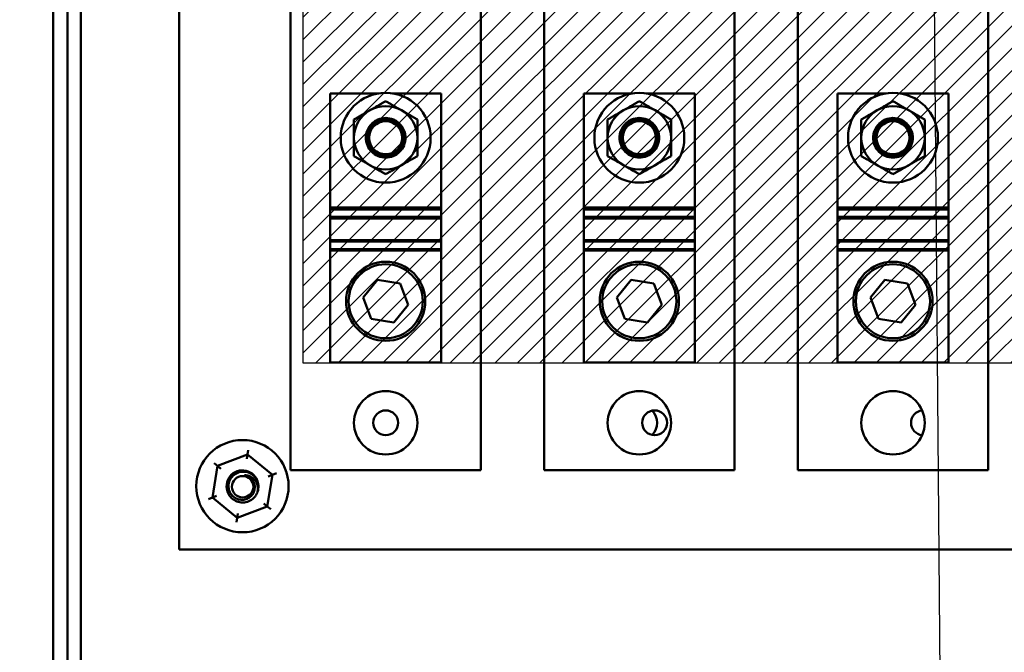
# Model space of a CAD drawing. Units: inches. Extents: x 2 to 194, y 0 to 83.
# Drawn here: x 73 to 76, y 33 to 36 of the extents above; entities that cross this region are included whole.
import ezdxf

# ---------------------------------------------------------------- set-up
doc = ezdxf.new("R2010")
doc.units = ezdxf.units.IN
doc.header["$LTSCALE"] = 4
doc.header["$MEASUREMENT"] = 0
for name, color, linetype, lineweight in [('Hatch (ANSI)', 7, 'Continuous', 18), ('Sketch Geometry (ANSI)', 7, 'Continuous', 25), ('Symbol (ANSI)', 7, 'Continuous', 25), ('Visible (ANSI)', 7, 'Continuous', 50)]:
    doc.layers.add(name, color=color, linetype=linetype, lineweight=lineweight)
doc.styles.add('Note Text (ANSI)', font='tahoma.ttf')
doc.dimstyles.new('Default (ANSI)$7', dxfattribs={"dimscale": 4, "dimtxt": 0.12, "dimasz": 0.098425, "dimexe": 0.125, "dimexo": 0.0625, "dimgap": 0.031496, "dimtad": 0, "dimtih": 1, "dimtoh": 1, "dimrnd": 1e-08, "dimzin": 0, "dimdsep": 46, "dimtxsty": 'Note Text (ANSI)', "dimcen": 0.09, "dimdle": 0.393701, "dimclrd": 256, "dimclre": 256, "dimclrt": 256, "dimadec": 0, "dimazin": 1, "dimtfac": 1, "dimtofl": 0, "dimtmove": 0, "dimatfit": 3, "dimfxl": 1, "dimtolj": 1, "dimtzin": 4, "dimlwd": -1, "dimlwe": -1, "dimarcsym": 0})

msp = doc.modelspace()

# ---------------------------------------------------------------- hatches: boundary and pattern name
at = {"layer": 'Hatch (ANSI)'}
h = msp.add_hatch(dxfattribs=at)
h.set_pattern_fill('ANSI31', color=1, scale=0.5, style=0)
h.paths.add_polyline_path([(76.9077, 42.1378), (76.9077, 34.6378), (73.6577, 34.6378), (73.6577, 42.1378)])

# ---------------------------------------------------------------- linework, layer by layer
at = {"layer": 'Sketch Geometry (ANSI)'}
for p, q in [((73.6577, 34.6378), (73.6577, 42.1378)), ((76.9077, 34.6378), (73.6577, 34.6378))]:
    msp.add_line(p, q, dxfattribs=at)
at = {"layer": 'Visible (ANSI)'}
for p, q in [((72.6713, 56.9082), (72.6713, 22.6607)), ((72.7286, 24.7937), (72.7286, 39.4087)), ((72.7806, 24.9367), (72.7806, 39.4312)), ((73.1678, 33.9028), (73.1676, 38.4028)), ((73.6076, 34.2153), (73.6076, 38.0903)), ((74.3576, 38.0903), (74.3576, 34.2153)), ((74.6076, 34.2153), (74.6076, 38.0903)), ((75.3576, 38.0903), (75.3576, 34.2153)), ((75.6076, 34.2153), (75.6076, 38.0903)), ((76.3576, 38.0903), (76.3576, 34.2153)), ((73.7639, 35.7028), (73.955, 35.7028)), ((73.7639, 35.2528), (73.7639, 35.7028)), ((74.0102, 35.7028), (74.2014, 35.7028)), ((74.2014, 35.7028), (74.2014, 35.2528)), ((74.7639, 35.7028), (74.955, 35.7028)), ((74.7639, 35.2528), (74.7639, 35.7028)), ((75.0102, 35.7028), (75.2014, 35.7028)), ((75.2014, 35.7028), (75.2014, 35.2528)), ((75.7639, 35.7028), (75.955, 35.7028)), ((75.7639, 35.2528), (75.7639, 35.7028)), ((76.0102, 35.7028), (76.2014, 35.7028)), ((76.2014, 35.7028), (76.2014, 35.2528)), ((73.7639, 35.2528), (74.2014, 35.2528)), ((73.7639, 35.2452), (73.7639, 35.2528)), ((74.2014, 35.2528), (74.2014, 35.2452)), ((74.7639, 35.2528), (75.2014, 35.2528)), ((74.7639, 35.2452), (74.7639, 35.2528)), ((75.2014, 35.2528), (75.2014, 35.2452)), ((75.7639, 35.2528), (76.2014, 35.2528)), ((75.7639, 35.2452), (75.7639, 35.2528)), ((76.2014, 35.2528), (76.2014, 35.2452)), ((73.7639, 35.2152), (73.7639, 35.2452)), ((73.7639, 35.2452), (74.2014, 35.2452)), ((73.7639, 35.2094), (73.7639, 35.2152)), ((73.7639, 35.2152), (74.2014, 35.2152)), ((74.2014, 35.2452), (74.2014, 35.2152)), ((74.2014, 35.2152), (74.2014, 35.2094)), ((74.7639, 35.2152), (74.7639, 35.2452)), ((74.7639, 35.2452), (75.2014, 35.2452)), ((74.7639, 35.2094), (74.7639, 35.2152)), ((74.7639, 35.2152), (75.2014, 35.2152)), ((75.2014, 35.2452), (75.2014, 35.2152)), ((75.2014, 35.2152), (75.2014, 35.2094)), ((75.7639, 35.2152), (75.7639, 35.2452)), ((75.7639, 35.2452), (76.2014, 35.2452)), ((75.7639, 35.2094), (75.7639, 35.2152)), ((75.7639, 35.2152), (76.2014, 35.2152)), ((76.2014, 35.2452), (76.2014, 35.2152)), ((76.2014, 35.2152), (76.2014, 35.2094)), ((73.7639, 35.2094), (73.7639, 35.1237)), ((73.7639, 35.2094), (74.2014, 35.2094)), ((74.2014, 35.2094), (74.2014, 35.1237)), ((74.7639, 35.2094), (74.7639, 35.1237)), ((74.7639, 35.2094), (75.2014, 35.2094)), ((75.2014, 35.2094), (75.2014, 35.1237)), ((75.7639, 35.2094), (75.7639, 35.1237)), ((75.7639, 35.2094), (76.2014, 35.2094)), ((76.2014, 35.2094), (76.2014, 35.1237)), ((73.7639, 35.1179), (73.7639, 35.1237)), ((74.2014, 35.1237), (73.7639, 35.1237)), ((73.7639, 35.0879), (73.7639, 35.1179)), ((73.7639, 35.1179), (74.2014, 35.1179)), ((74.2014, 35.1237), (74.2014, 35.1179)), ((74.2014, 35.1179), (74.2014, 35.0879)), ((74.7639, 35.1179), (74.7639, 35.1237)), ((75.2014, 35.1237), (74.7639, 35.1237)), ((74.7639, 35.0879), (74.7639, 35.1179)), ((74.7639, 35.1179), (75.2014, 35.1179)), ((75.2014, 35.1237), (75.2014, 35.1179)), ((75.2014, 35.1179), (75.2014, 35.0879)), ((75.7639, 35.1179), (75.7639, 35.1237)), ((76.2014, 35.1237), (75.7639, 35.1237)), ((75.7639, 35.0879), (75.7639, 35.1179)), ((75.7639, 35.1179), (76.2014, 35.1179)), ((76.2014, 35.1237), (76.2014, 35.1179)), ((76.2014, 35.1179), (76.2014, 35.0879)), ((73.7639, 35.0825), (73.7639, 35.0879)), ((73.7639, 35.0879), (74.2014, 35.0879)), ((73.7639, 35.0825), (73.7639, 34.6403)), ((73.7639, 35.0825), (74.2014, 35.0825)), ((74.2014, 35.0879), (74.2014, 35.0825)), ((74.2014, 35.0825), (74.2014, 34.6403)), ((74.7639, 35.0825), (74.7639, 35.0879)), ((74.7639, 35.0879), (75.2014, 35.0879)), ((74.7639, 35.0825), (74.7639, 34.6403)), ((74.7639, 35.0825), (75.2014, 35.0825)), ((75.2014, 35.0879), (75.2014, 35.0825)), ((75.2014, 35.0825), (75.2014, 34.6403)), ((75.7639, 35.0825), (75.7639, 35.0879)), ((75.7639, 35.0879), (76.2014, 35.0879)), ((75.7639, 35.0825), (75.7639, 34.6403)), ((75.7639, 35.0825), (76.2014, 35.0825)), ((76.2014, 35.0879), (76.2014, 35.0825)), ((76.2014, 35.0825), (76.2014, 34.6403)), ((73.8936, 34.8971), (73.9508, 34.9669)), ((73.9508, 34.9669), (74.0398, 34.9522)), ((74.0398, 34.9522), (74.0716, 34.8678)), ((74.8936, 34.8971), (74.9508, 34.9669)), ((74.9508, 34.9669), (75.0398, 34.9522)), ((75.0398, 34.9522), (75.0716, 34.8678)), ((75.8936, 34.8971), (75.9508, 34.9669)), ((75.9508, 34.9669), (76.0398, 34.9522)), ((76.0398, 34.9522), (76.0716, 34.8678)), ((73.9254, 34.8127), (73.8936, 34.8971)), ((74.0716, 34.8678), (74.0144, 34.7981)), ((74.9254, 34.8127), (74.8936, 34.8971)), ((75.0716, 34.8678), (75.0144, 34.7981)), ((75.9254, 34.8127), (75.8936, 34.8971)), ((76.0716, 34.8678), (76.0144, 34.7981)), ((74.0144, 34.7981), (73.9254, 34.8127)), ((75.0144, 34.7981), (74.9254, 34.8127)), ((76.0144, 34.7981), (75.9254, 34.8127)), ((74.2014, 34.6403), (73.7639, 34.6403)), ((75.2014, 34.6403), (74.7639, 34.6403)), ((76.2014, 34.6403), (75.7639, 34.6403)), ((73.438, 34.2776), (73.4408, 34.2947)), ((73.3064, 34.2437), (73.3198, 34.2327)), ((73.438, 34.2776), (73.3198, 34.2327)), ((73.4353, 34.2605), (73.438, 34.2776)), ((73.536, 34.1976), (73.438, 34.2776)), ((73.3198, 34.2327), (73.2996, 34.1079)), ((73.3332, 34.2218), (73.3198, 34.2327)), ((73.536, 34.1976), (73.5522, 34.2038)), ((74.3576, 34.2153), (73.6076, 34.2153)), ((75.3576, 34.2153), (74.6076, 34.2153)), ((76.3576, 34.2153), (75.6076, 34.2153)), ((73.5157, 34.0728), (73.536, 34.1976)), ((73.536, 34.1976), (73.5198, 34.1915)), ((73.2834, 34.1018), (73.2996, 34.1079)), ((73.3158, 34.1141), (73.2996, 34.1079)), ((73.2996, 34.1079), (73.3975, 34.028)), ((73.3975, 34.028), (73.5157, 34.0728)), ((73.5023, 34.0838), (73.5157, 34.0728)), ((73.5157, 34.0728), (73.5292, 34.0619)), ((73.3947, 34.0109), (73.3975, 34.028)), ((73.4003, 34.0451), (73.3975, 34.028)), ((76.9178, 33.9029), (73.1678, 33.9028))]:
    msp.add_line(p, q, dxfattribs=at)
for centre, radius in [((73.9826, 35.5278), 0.1772), ((74.9826, 35.5278), 0.1772), ((75.9826, 35.5278), 0.1772), ((73.9826, 35.5278), 0.0654), ((74.9826, 35.5278), 0.0654), ((75.9826, 35.5278), 0.0654), ((73.9826, 34.8825), 0.1562), ((73.9826, 34.8825), 0.1462), ((74.9826, 34.8825), 0.1562), ((74.9826, 34.8825), 0.1462), ((75.9826, 34.8825), 0.1562), ((75.9826, 34.8825), 0.1462), ((73.9826, 34.4028), 0.125), ((74.9826, 34.4028), 0.125), ((75.9826, 34.4028), 0.125), ((73.9828, 34.4028), 0.049), ((75.0428, 34.4028), 0.049), ((73.4178, 34.1528), 0.182), ((73.4186, 34.1504), 0.0423)]:
    msp.add_circle(centre, radius, dxfattribs=at)
for centre, radius, start, end in [((73.9826, 35.5278), 0.125, 60, 120), ((74.9826, 35.5278), 0.125, 60, 120), ((75.9826, 35.5278), 0.125, 60, 120), ((73.9826, 35.5278), 0.125, 120, 180), ((73.9826, 35.5278), 0.125, 0, 60), ((74.9826, 35.5278), 0.125, 120, 180), ((74.9826, 35.5278), 0.125, 0, 60), ((75.9826, 35.5278), 0.125, 120, 180), ((75.9826, 35.5278), 0.125, 0, 60), ((73.9826, 35.5278), 0.0781, 124.4478, 159.4288), ((73.9826, 35.5278), 0.0781, 20.5712, 55.5522), ((74.9826, 35.5278), 0.0781, 124.4478, 159.4288), ((74.9826, 35.5278), 0.0781, 20.5712, 55.5522), ((75.9826, 35.5278), 0.0781, 124.4478, 159.4288), ((75.9826, 35.5278), 0.0781, 20.5712, 55.5522), ((73.9826, 35.5278), 0.125, 180, 240), ((73.9826, 35.5278), 0.125, 300, 0), ((74.9826, 35.5278), 0.125, 180, 240), ((74.9826, 35.5278), 0.125, 300, 0), ((75.9826, 35.5278), 0.125, 180, 240), ((75.9826, 35.5278), 0.125, 300, 0), ((73.9826, 35.5278), 0.125, 240, 300), ((74.9826, 35.5278), 0.125, 240, 300), ((75.9826, 35.5278), 0.125, 240, 300), ((74.9826, 34.4028), 0.07, 316.6355, 43.4592), ((76.1028, 34.4029), 0.049, 95.9716, 264.1232), ((73.4178, 34.1528), 0.0625, 12.1776, 205.9977), ((73.4186, 34.1504), 0.046, 35.6008, 80.6008), ((73.4186, 34.1504), 0.0623, 341.8895, 26.8895)]:
    msp.add_arc(centre, radius, start, end, dxfattribs=at)
for centre in [(73.9826, 35.5272), (74.9826, 35.5272), (75.9826, 35.5272)]:
    msp.add_ellipse(centre, major_axis=(0.0671, 0), ratio=0.984563, start_param=3.426027, end_param=5.998751, dxfattribs=at)
for points, weights in [([(73.9826, 35.6721), (73.9491, 35.6528), (73.9201, 35.636)], [1.49439806403, 1.60999015585, 1.60999015585]), ([(74.0451, 35.636), (74.0161, 35.6528), (73.9826, 35.6721)], [1.60999015869, 1.60999015869, 1.49439806511]), ([(74.9826, 35.6721), (74.9491, 35.6528), (74.9201, 35.636)], [1.49439806403, 1.60999015585, 1.60999015585]), ([(75.0451, 35.636), (75.0161, 35.6528), (74.9826, 35.6721)], [1.60999015869, 1.60999015869, 1.49439806511]), ([(75.9826, 35.6721), (75.9491, 35.6528), (75.9201, 35.636)], [1.49439806403, 1.60999015585, 1.60999015585]), ([(76.0451, 35.636), (76.0161, 35.6528), (75.9826, 35.6721)], [1.60999015869, 1.60999015869, 1.49439806511]), ([(73.9201, 35.636), (73.8911, 35.6193), (73.8576, 35.6)], [1.60999015585, 1.60999015585, 1.49439806361]), ([(73.8576, 35.6), (73.8576, 35.5613), (73.8576, 35.5278)], [1.49439806454, 1.60999015748, 1.60999015748]), ([(74.1076, 35.6), (74.0741, 35.6193), (74.0451, 35.636)], [1.4943980653, 1.60999015869, 1.60999015869]), ([(74.1076, 35.5278), (74.1076, 35.5613), (74.1076, 35.6)], [1.60999015748, 1.60999015748, 1.49439806505]), ([(74.9201, 35.636), (74.8911, 35.6193), (74.8576, 35.6)], [1.60999015585, 1.60999015585, 1.49439806361]), ([(74.8576, 35.6), (74.8576, 35.5613), (74.8576, 35.5278)], [1.49439806454, 1.60999015748, 1.60999015748]), ([(75.1076, 35.6), (75.0741, 35.6193), (75.0451, 35.636)], [1.4943980653, 1.60999015869, 1.60999015869]), ([(75.1076, 35.5278), (75.1076, 35.5613), (75.1076, 35.6)], [1.60999015748, 1.60999015748, 1.49439806505]), ([(75.9201, 35.636), (75.8911, 35.6193), (75.8576, 35.6)], [1.60999015585, 1.60999015585, 1.49439806361]), ([(75.8576, 35.6), (75.8576, 35.5613), (75.8576, 35.5278)], [1.49439806454, 1.60999015748, 1.60999015748]), ([(76.1076, 35.6), (76.0741, 35.6193), (76.0451, 35.636)], [1.4943980653, 1.60999015869, 1.60999015869]), ([(76.1076, 35.5278), (76.1076, 35.5613), (76.1076, 35.6)], [1.60999015748, 1.60999015748, 1.49439806505]), ([(73.8576, 35.5278), (73.8576, 35.4943), (73.8576, 35.4556)], [1.60999015748, 1.60999015748, 1.49439806505]), ([(74.1076, 35.4556), (74.1076, 35.4943), (74.1076, 35.5278)], [1.49439806454, 1.60999015748, 1.60999015748]), ([(74.8576, 35.5278), (74.8576, 35.4943), (74.8576, 35.4556)], [1.60999015748, 1.60999015748, 1.49439806505]), ([(75.1076, 35.4556), (75.1076, 35.4943), (75.1076, 35.5278)], [1.49439806454, 1.60999015748, 1.60999015748]), ([(75.8576, 35.5278), (75.8576, 35.4943), (75.8576, 35.4556)], [1.60999015748, 1.60999015748, 1.49439806505]), ([(76.1076, 35.4556), (76.1076, 35.4943), (76.1076, 35.5278)], [1.49439806454, 1.60999015748, 1.60999015748]), ([(73.8576, 35.4556), (73.8911, 35.4363), (73.9201, 35.4195)], [1.4943980653, 1.60999015869, 1.60999015869]), ([(74.0451, 35.4195), (74.0741, 35.4363), (74.1076, 35.4556)], [1.60999015585, 1.60999015585, 1.49439806361]), ([(74.8576, 35.4556), (74.8911, 35.4363), (74.9201, 35.4195)], [1.4943980653, 1.60999015869, 1.60999015869]), ([(75.0451, 35.4195), (75.0741, 35.4363), (75.1076, 35.4556)], [1.60999015585, 1.60999015585, 1.49439806361]), ([(75.8576, 35.4556), (75.8911, 35.4363), (75.9201, 35.4195)], [1.4943980653, 1.60999015869, 1.60999015869]), ([(76.0451, 35.4195), (76.0741, 35.4363), (76.1076, 35.4556)], [1.60999015585, 1.60999015585, 1.49439806361]), ([(73.9201, 35.4195), (73.9491, 35.4028), (73.9826, 35.3835)], [1.60999015869, 1.60999015869, 1.49439806511]), ([(73.9826, 35.3835), (74.0161, 35.4028), (74.0451, 35.4195)], [1.49439806403, 1.60999015585, 1.60999015585]), ([(74.9201, 35.4195), (74.9491, 35.4028), (74.9826, 35.3835)], [1.60999015869, 1.60999015869, 1.49439806511]), ([(74.9826, 35.3835), (75.0161, 35.4028), (75.0451, 35.4195)], [1.49439806403, 1.60999015585, 1.60999015585]), ([(75.9201, 35.4195), (75.9491, 35.4028), (75.9826, 35.3835)], [1.60999015869, 1.60999015869, 1.49439806511]), ([(75.9826, 35.3835), (76.0161, 35.4028), (76.0451, 35.4195)], [1.49439806403, 1.60999015585, 1.60999015585])]:
    msp.add_rational_spline(points, weights, degree=2, dxfattribs=at)
for points, knots in [([(74.0425, 35.4987), (74.0451, 35.5034), (74.047, 35.5082), (74.0507, 35.5213), (74.0516, 35.5305), (74.0494, 35.5486), (74.0465, 35.5574), (74.0379, 35.5727), (74.0317, 35.58), (74.0167, 35.5915), (74.0079, 35.5957), (73.9905, 35.6), (73.9807, 35.6005), (73.9618, 35.5973), (73.9527, 35.5937), (73.9451, 35.5887), (73.9378, 35.5839), (73.9309, 35.5772), (73.9206, 35.5618), (73.9171, 35.553), (73.9139, 35.5361), (73.9138, 35.5269), (73.917, 35.5113), (73.9194, 35.5046), (73.9227, 35.4987)], [-0.89015, -0.89015, -0.89015, -0.89015, -0.812822, -0.812822, -0.681033, -0.681033, -0.549244, -0.549244, -0.412674, -0.412674, -0.276104, -0.276104, -0.138052, -0.138052, 0, 0, 0, 0.134624, 0.134624, 0.269249, 0.269249, 0.399303, 0.399303, 0.500557, 0.500557, 0.500557, 0.500557]), ([(74.0268, 35.5922), (74.0226, 35.595), (74.0182, 35.5975), (74.0036, 35.6038), (73.9928, 35.6059), (73.9725, 35.6059), (73.9617, 35.6038), (73.9471, 35.5976), (73.9426, 35.5951), (73.9384, 35.5922)], [0.384003, 0.384003, 0.384003, 0.384003, 0.4576491, 0.4576491, 0.6129422, 0.6129422, 0.7674317, 0.7674317, 0.8418146, 0.8418146, 0.8418146, 0.8418146]), ([(75.0425, 35.4987), (75.0451, 35.5034), (75.047, 35.5082), (75.0507, 35.5213), (75.0516, 35.5305), (75.0494, 35.5486), (75.0465, 35.5574), (75.0379, 35.5727), (75.0317, 35.58), (75.0167, 35.5915), (75.0079, 35.5957), (74.9905, 35.6), (74.9807, 35.6005), (74.9618, 35.5973), (74.9527, 35.5937), (74.9451, 35.5887), (74.9378, 35.5839), (74.9309, 35.5772), (74.9206, 35.5618), (74.9171, 35.553), (74.9139, 35.5361), (74.9138, 35.5269), (74.917, 35.5113), (74.9194, 35.5046), (74.9227, 35.4987)], [-0.89015, -0.89015, -0.89015, -0.89015, -0.812822, -0.812822, -0.681033, -0.681033, -0.549244, -0.549244, -0.412674, -0.412674, -0.276104, -0.276104, -0.138052, -0.138052, 0, 0, 0, 0.134624, 0.134624, 0.269249, 0.269249, 0.399303, 0.399303, 0.500557, 0.500557, 0.500557, 0.500557]), ([(75.0268, 35.5922), (75.0226, 35.595), (75.0182, 35.5975), (75.0036, 35.6038), (74.9928, 35.6059), (74.9725, 35.6059), (74.9617, 35.6038), (74.9471, 35.5976), (74.9426, 35.5951), (74.9384, 35.5922)], [0.384003, 0.384003, 0.384003, 0.384003, 0.4576491, 0.4576491, 0.6129422, 0.6129422, 0.7674317, 0.7674317, 0.8418146, 0.8418146, 0.8418146, 0.8418146]), ([(76.0425, 35.4987), (76.0451, 35.5034), (76.047, 35.5082), (76.0507, 35.5213), (76.0516, 35.5305), (76.0494, 35.5486), (76.0465, 35.5574), (76.0379, 35.5727), (76.0317, 35.58), (76.0167, 35.5915), (76.0079, 35.5957), (75.9905, 35.6), (75.9807, 35.6005), (75.9618, 35.5973), (75.9527, 35.5937), (75.9451, 35.5887), (75.9378, 35.5839), (75.9309, 35.5772), (75.9206, 35.5618), (75.9171, 35.553), (75.9139, 35.5361), (75.9138, 35.5269), (75.917, 35.5113), (75.9194, 35.5046), (75.9227, 35.4987)], [-0.89015, -0.89015, -0.89015, -0.89015, -0.812822, -0.812822, -0.681033, -0.681033, -0.549244, -0.549244, -0.412674, -0.412674, -0.276104, -0.276104, -0.138052, -0.138052, 0, 0, 0, 0.134624, 0.134624, 0.269249, 0.269249, 0.399303, 0.399303, 0.500557, 0.500557, 0.500557, 0.500557]), ([(76.0268, 35.5922), (76.0226, 35.595), (76.0182, 35.5975), (76.0036, 35.6038), (75.9928, 35.6059), (75.9725, 35.6059), (75.9617, 35.6038), (75.9471, 35.5976), (75.9426, 35.5951), (75.9384, 35.5922)], [0.384003, 0.384003, 0.384003, 0.384003, 0.4576491, 0.4576491, 0.6129422, 0.6129422, 0.7674317, 0.7674317, 0.8418146, 0.8418146, 0.8418146, 0.8418146]), ([(73.9384, 35.5922), (73.9342, 35.5889), (73.9305, 35.5853), (73.9212, 35.5742), (73.9163, 35.5652), (73.9105, 35.5462), (73.9096, 35.536), (73.9114, 35.5181), (73.914, 35.5091), (73.9223, 35.4926), (73.9282, 35.4851), (73.9409, 35.4738), (73.9486, 35.469), (73.9652, 35.4626), (73.9742, 35.461), (73.9911, 35.461), (74.0001, 35.4626), (74.0169, 35.4691), (74.0246, 35.474), (74.0373, 35.4854), (74.043, 35.4928), (74.0513, 35.5092), (74.0538, 35.5182), (74.0546, 35.5267), (74.0556, 35.536), (74.0547, 35.5462), (74.0489, 35.5652), (74.044, 35.5742), (74.0347, 35.5853), (74.031, 35.5889), (74.0268, 35.5922)], [-1.422855, -1.422855, -1.422855, -1.422855, -1.344311, -1.344311, -1.197323, -1.197323, -1.050335, -1.050335, -0.915562, -0.915562, -0.780788, -0.780788, -0.652977, -0.652977, -0.525167, -0.525167, -0.396242, -0.396242, -0.267318, -0.267318, -0.133659, -0.133659, 0, 0, 0, 0.146988, 0.146988, 0.293976, 0.293976, 0.372519, 0.372519, 0.372519, 0.372519]), ([(74.9384, 35.5922), (74.9342, 35.5889), (74.9305, 35.5853), (74.9212, 35.5742), (74.9163, 35.5652), (74.9105, 35.5462), (74.9096, 35.536), (74.9114, 35.5181), (74.914, 35.5091), (74.9223, 35.4926), (74.9282, 35.4851), (74.9409, 35.4738), (74.9486, 35.469), (74.9652, 35.4626), (74.9742, 35.461), (74.9911, 35.461), (75.0001, 35.4626), (75.0169, 35.4691), (75.0246, 35.474), (75.0373, 35.4854), (75.043, 35.4928), (75.0513, 35.5092), (75.0538, 35.5182), (75.0546, 35.5267), (75.0556, 35.536), (75.0547, 35.5462), (75.0489, 35.5652), (75.044, 35.5742), (75.0347, 35.5853), (75.031, 35.5889), (75.0268, 35.5922)], [-1.422855, -1.422855, -1.422855, -1.422855, -1.344311, -1.344311, -1.197323, -1.197323, -1.050335, -1.050335, -0.915562, -0.915562, -0.780788, -0.780788, -0.652977, -0.652977, -0.525167, -0.525167, -0.396242, -0.396242, -0.267318, -0.267318, -0.133659, -0.133659, 0, 0, 0, 0.146988, 0.146988, 0.293976, 0.293976, 0.372519, 0.372519, 0.372519, 0.372519]), ([(75.9384, 35.5922), (75.9342, 35.5889), (75.9305, 35.5853), (75.9212, 35.5742), (75.9163, 35.5652), (75.9105, 35.5462), (75.9096, 35.536), (75.9114, 35.5181), (75.914, 35.5091), (75.9223, 35.4926), (75.9282, 35.4851), (75.9409, 35.4738), (75.9486, 35.469), (75.9652, 35.4626), (75.9742, 35.461), (75.9911, 35.461), (76.0001, 35.4626), (76.0169, 35.4691), (76.0246, 35.474), (76.0373, 35.4854), (76.043, 35.4928), (76.0513, 35.5092), (76.0538, 35.5182), (76.0546, 35.5267), (76.0556, 35.536), (76.0547, 35.5462), (76.0489, 35.5652), (76.044, 35.5742), (76.0347, 35.5853), (76.031, 35.5889), (76.0268, 35.5922)], [-1.422855, -1.422855, -1.422855, -1.422855, -1.344311, -1.344311, -1.197323, -1.197323, -1.050335, -1.050335, -0.915562, -0.915562, -0.780788, -0.780788, -0.652977, -0.652977, -0.525167, -0.525167, -0.396242, -0.396242, -0.267318, -0.267318, -0.133659, -0.133659, 0, 0, 0, 0.146988, 0.146988, 0.293976, 0.293976, 0.372519, 0.372519, 0.372519, 0.372519]), ([(73.9045, 35.5278), (73.9045, 35.518), (73.9064, 35.5076), (73.9144, 35.4883), (73.9204, 35.4795), (73.9343, 35.4656), (73.943, 35.4596), (73.9623, 35.4516), (73.9728, 35.4497), (73.9924, 35.4497), (74.0028, 35.4516), (74.022, 35.4596), (74.0308, 35.4655), (74.0447, 35.4794), (74.0508, 35.4882), (74.0588, 35.5075), (74.0607, 35.518), (74.0607, 35.5278), (74.0607, 35.5368), (74.0591, 35.5463), (74.0557, 35.5552)], [-1.205923, -1.205923, -1.205923, -1.205923, -1.054422, -1.054422, -0.902921, -0.902921, -0.752941, -0.752941, -0.602961, -0.602961, -0.453619, -0.453619, -0.304276, -0.304276, -0.152138, -0.152138, 0, 0, 0, 0.139322, 0.139322, 0.139322, 0.139322]), ([(74.0557, 35.5552), (74.0584, 35.5467), (74.0596, 35.5378), (74.0593, 35.5294), (74.0589, 35.5199), (74.0567, 35.5099), (74.0485, 35.4916), (74.0425, 35.4833), (74.0289, 35.4703), (74.0204, 35.4647), (74.002, 35.4573), (73.992, 35.4555), (73.9732, 35.4555), (73.9632, 35.4573), (73.9447, 35.4648), (73.9362, 35.4704), (73.9226, 35.4834), (73.9167, 35.4917), (73.9085, 35.51), (73.9063, 35.52), (73.9056, 35.5378), (73.9068, 35.5467), (73.9095, 35.5552)], [2.232483, 2.232483, 2.232483, 2.232483, 2.36219, 2.36219, 2.36219, 2.507565, 2.507565, 2.65294, 2.65294, 2.795746, 2.795746, 2.938553, 2.938553, 3.081822, 3.081822, 3.225091, 3.225091, 3.370003, 3.370003, 3.514916, 3.514916, 3.644622, 3.644622, 3.644622, 3.644622]), ([(74.9045, 35.5278), (74.9045, 35.518), (74.9064, 35.5076), (74.9144, 35.4883), (74.9204, 35.4795), (74.9343, 35.4656), (74.943, 35.4596), (74.9623, 35.4516), (74.9728, 35.4497), (74.9924, 35.4497), (75.0028, 35.4516), (75.022, 35.4596), (75.0308, 35.4655), (75.0447, 35.4794), (75.0508, 35.4882), (75.0588, 35.5075), (75.0607, 35.518), (75.0607, 35.5278), (75.0607, 35.5368), (75.0591, 35.5463), (75.0557, 35.5552)], [-1.205923, -1.205923, -1.205923, -1.205923, -1.054422, -1.054422, -0.902921, -0.902921, -0.752941, -0.752941, -0.602961, -0.602961, -0.453619, -0.453619, -0.304276, -0.304276, -0.152138, -0.152138, 0, 0, 0, 0.139322, 0.139322, 0.139322, 0.139322]), ([(75.0557, 35.5552), (75.0584, 35.5467), (75.0596, 35.5378), (75.0593, 35.5294), (75.0589, 35.5199), (75.0567, 35.5099), (75.0485, 35.4916), (75.0425, 35.4833), (75.0289, 35.4703), (75.0204, 35.4647), (75.002, 35.4573), (74.992, 35.4555), (74.9732, 35.4555), (74.9632, 35.4573), (74.9447, 35.4648), (74.9362, 35.4704), (74.9226, 35.4834), (74.9167, 35.4917), (74.9085, 35.51), (74.9063, 35.52), (74.9056, 35.5378), (74.9068, 35.5467), (74.9095, 35.5552)], [2.232483, 2.232483, 2.232483, 2.232483, 2.36219, 2.36219, 2.36219, 2.507565, 2.507565, 2.65294, 2.65294, 2.795746, 2.795746, 2.938553, 2.938553, 3.081822, 3.081822, 3.225091, 3.225091, 3.370003, 3.370003, 3.514916, 3.514916, 3.644622, 3.644622, 3.644622, 3.644622]), ([(75.9045, 35.5278), (75.9045, 35.518), (75.9064, 35.5076), (75.9144, 35.4883), (75.9204, 35.4795), (75.9343, 35.4656), (75.943, 35.4596), (75.9623, 35.4516), (75.9728, 35.4497), (75.9924, 35.4497), (76.0028, 35.4516), (76.022, 35.4596), (76.0308, 35.4655), (76.0447, 35.4794), (76.0508, 35.4882), (76.0588, 35.5075), (76.0607, 35.518), (76.0607, 35.5278), (76.0607, 35.5368), (76.0591, 35.5463), (76.0557, 35.5552)], [-1.205923, -1.205923, -1.205923, -1.205923, -1.054422, -1.054422, -0.902921, -0.902921, -0.752941, -0.752941, -0.602961, -0.602961, -0.453619, -0.453619, -0.304276, -0.304276, -0.152138, -0.152138, 0, 0, 0, 0.139322, 0.139322, 0.139322, 0.139322]), ([(76.0557, 35.5552), (76.0584, 35.5467), (76.0596, 35.5378), (76.0593, 35.5294), (76.0589, 35.5199), (76.0567, 35.5099), (76.0485, 35.4916), (76.0425, 35.4833), (76.0289, 35.4703), (76.0204, 35.4647), (76.002, 35.4573), (75.992, 35.4555), (75.9732, 35.4555), (75.9632, 35.4573), (75.9447, 35.4648), (75.9362, 35.4704), (75.9226, 35.4834), (75.9167, 35.4917), (75.9085, 35.51), (75.9063, 35.52), (75.9056, 35.5378), (75.9068, 35.5467), (75.9095, 35.5552)], [2.232483, 2.232483, 2.232483, 2.232483, 2.36219, 2.36219, 2.36219, 2.507565, 2.507565, 2.65294, 2.65294, 2.795746, 2.795746, 2.938553, 2.938553, 3.081822, 3.081822, 3.225091, 3.225091, 3.370003, 3.370003, 3.514916, 3.514916, 3.644622, 3.644622, 3.644622, 3.644622]), ([(73.9227, 35.4987), (73.9261, 35.4919), (73.9306, 35.4857), (73.9416, 35.4748), (73.9491, 35.4697), (73.9654, 35.4629), (73.9743, 35.4612), (73.9909, 35.4612), (73.9998, 35.4629), (74.0161, 35.4697), (74.0236, 35.4748), (74.0346, 35.4857), (74.0391, 35.4919), (74.0425, 35.4987)], [-1.3945689, -1.3945689, -1.3945689, -1.3945689, -1.2854638, -1.2854638, -1.1585643, -1.1585643, -1.0316649, -1.0316649, -0.9047654, -0.9047654, -0.777866, -0.777866, -0.6687625, -0.6687625, -0.6687625, -0.6687625]), ([(74.9227, 35.4987), (74.9261, 35.4919), (74.9306, 35.4857), (74.9416, 35.4748), (74.9491, 35.4697), (74.9654, 35.4629), (74.9743, 35.4612), (74.9909, 35.4612), (74.9998, 35.4629), (75.0161, 35.4697), (75.0236, 35.4748), (75.0346, 35.4857), (75.0391, 35.4919), (75.0425, 35.4987)], [-1.3945689, -1.3945689, -1.3945689, -1.3945689, -1.2854638, -1.2854638, -1.1585643, -1.1585643, -1.0316649, -1.0316649, -0.9047654, -0.9047654, -0.777866, -0.777866, -0.6687625, -0.6687625, -0.6687625, -0.6687625]), ([(75.9227, 35.4987), (75.9261, 35.4919), (75.9306, 35.4857), (75.9416, 35.4748), (75.9491, 35.4697), (75.9654, 35.4629), (75.9743, 35.4612), (75.9909, 35.4612), (75.9998, 35.4629), (76.0161, 35.4697), (76.0236, 35.4748), (76.0346, 35.4857), (76.0391, 35.4919), (76.0425, 35.4987)], [-1.3945689, -1.3945689, -1.3945689, -1.3945689, -1.2854638, -1.2854638, -1.1585643, -1.1585643, -1.0316649, -1.0316649, -0.9047654, -0.9047654, -0.777866, -0.777866, -0.6687625, -0.6687625, -0.6687625, -0.6687625]), ([(73.4778, 34.1311), (73.4763, 34.1265), (73.4742, 34.1221), (73.4692, 34.1139), (73.4663, 34.1102), (73.4574, 34.1011), (73.4507, 34.0965), (73.4357, 34.09), (73.4275, 34.0882), (73.4112, 34.0881), (73.4032, 34.0896), (73.388, 34.0956), (73.381, 34.1001), (73.3693, 34.1116), (73.3647, 34.1182), (73.3582, 34.1332), (73.3564, 34.1414), (73.3563, 34.1578), (73.3577, 34.1657), (73.3637, 34.1809), (73.3682, 34.188), (73.3797, 34.1996), (73.3863, 34.2042), (73.4013, 34.2108), (73.4095, 34.2126), (73.4258, 34.2128), (73.4338, 34.2113), (73.449, 34.2054), (73.4561, 34.2008), (73.4669, 34.1902), (73.471, 34.1847), (73.4741, 34.1786)], [-33.460637, -33.460637, -33.460637, -33.460637, -33.389531, -33.389531, -33.319698, -33.319698, -33.201777, -33.201777, -33.079241, -33.079241, -32.961425, -32.961425, -32.838999, -32.838999, -32.721286, -32.721286, -32.59897, -32.59897, -32.48136, -32.48136, -32.359153, -32.359153, -32.241646, -32.241646, -32.119547, -32.119547, -32.002143, -32.002143, -31.880152, -31.880152, -31.779674, -31.779674, -31.779674, -31.779674]), ([(73.4741, 34.1786), (73.4723, 34.1819), (73.4701, 34.185), (73.4652, 34.1909), (73.4624, 34.1937), (73.4531, 34.2013), (73.446, 34.2051), (73.4303, 34.2098), (73.4227, 34.2103), (73.4084, 34.2091), (73.4008, 34.2069), (73.3862, 34.1993), (73.3807, 34.1942), (73.3722, 34.1846), (73.3684, 34.1781), (73.3632, 34.1628), (73.3627, 34.1551), (73.3636, 34.1422), (73.3654, 34.1356), (73.372, 34.1215), (73.3771, 34.1159), (73.3858, 34.108), (73.3914, 34.1046), (73.4039, 34.0998), (73.4108, 34.0986), (73.4211, 34.0989), (73.4243, 34.0994), (73.4338, 34.1015), (73.4397, 34.1041), (73.4496, 34.111), (73.4546, 34.1155), (73.4619, 34.127), (73.4642, 34.1328), (73.4664, 34.1442), (73.4667, 34.1506), (73.4645, 34.1612), (73.4633, 34.1647), (73.4602, 34.1713), (73.4583, 34.1744), (73.456, 34.1772)], [-1.810517, -1.810517, -1.810517, -1.810517, -1.788726, -1.788726, -1.766278, -1.766278, -1.720223, -1.720223, -1.672983, -1.672983, -1.616802, -1.616802, -1.554364, -1.554364, -1.467167, -1.467167, -1.366511, -1.366511, -1.258467, -1.258467, -1.115795, -1.115795, -0.943336, -0.943336, -0.758299, -0.758299, -0.668241, -0.668241, -0.494503, -0.494503, -0.343615, -0.343615, -0.220279, -0.220279, -0.111212, -0.111212, -0.055215, -0.055215, -0.000001, -0.000001, -0.000001, -0.000001]), ([(73.4261, 34.1958), (73.4321, 34.196), (73.438, 34.1951), (73.4514, 34.1904), (73.4569, 34.1862), (73.4631, 34.1806), (73.4655, 34.178), (73.472, 34.1692), (73.4752, 34.1625), (73.4781, 34.1503), (73.4785, 34.146), (73.4787, 34.1391), (73.4784, 34.1351), (73.4778, 34.1311)], [-0.2718945, -0.2718945, -0.2718945, -0.2718945, -0.2417986, -0.2417986, -0.2003174, -0.2003174, -0.1697226, -0.1697226, -0.1065177, -0.1065177, -0.0624699, -0.0624699, -0.000001, -0.000001, -0.000001, -0.000001])]:
    msp.add_open_spline(points, degree=3, knots=knots, dxfattribs=at)
for points in [[(73.9095, 35.5552), (73.9061, 35.5463), (73.9045, 35.5368), (73.9045, 35.5278)], [(74.9095, 35.5552), (74.9061, 35.5463), (74.9045, 35.5368), (74.9045, 35.5278)], [(75.9095, 35.5552), (75.9061, 35.5463), (75.9045, 35.5368), (75.9045, 35.5278)]]:
    msp.add_open_spline(points, degree=3, dxfattribs=at)

# ---------------------------------------------------------------- leaders
at = {"layer": 'Symbol (ANSI)', "annotation_type": 0, "has_hookline": 1, "hookline_direction": 1, "text_width": 0.2063}
msp.add_leader([(76.2073, 28.7614), (76.1032, 41.1548), (71.6027, 41.0825)], dimstyle='Default (ANSI)$7', override={"dimtad": 0}, dxfattribs=at)

doc.saveas('drawing.dxf')
